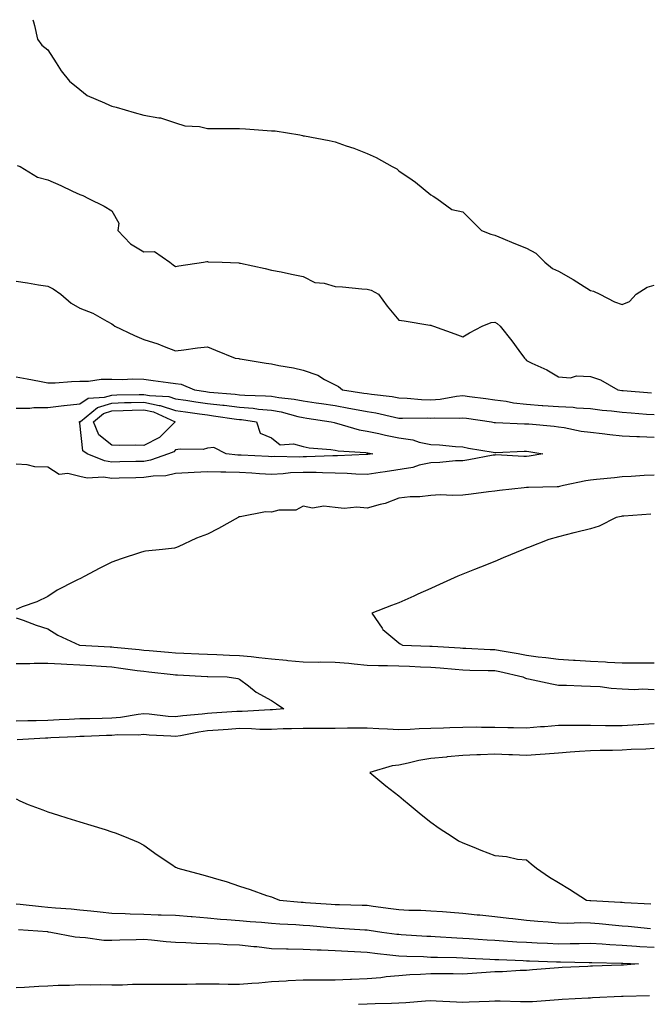
# Model space of a CAD drawing. Units: inches. Extents: x 952643 to 955283, y 7284698 to 7287338.
# Drawn here: x 954949 to 955147, y 7287029 to 7287338 of the extents above; entities that cross this region are included whole.
import ezdxf

# ---------------------------------------------------------------- set-up
doc = ezdxf.new("R2010")
doc.units = ezdxf.units.IN
doc.header["$MEASUREMENT"] = 0
doc.layers.add('Contour_95267284', color=7, linetype='Continuous', true_color=0x08a4c9)

msp = doc.modelspace()

# ---------------------------------------------------------------- linework, layer by layer
at = {"layer": 'Contour_95267284'}
for points in [[(954953.34, 7287338, 3229), (954953.48, 7287337.35, 3229), (954953.78, 7287336.19, 3229), (954954.79, 7287331.92, 3229), (954956.17, 7287330.04, 3229), (954958.05, 7287328.53, 3229), (954960.58, 7287324.45, 3229), (954962.18, 7287321.92, 3229), (954964.84, 7287318.71, 3229), (954968.05, 7287316.09, 3229), (954970.34, 7287314.21, 3229), (954975.79, 7287311.92, 3229), (954977.3, 7287311.17, 3229), (954978.05, 7287310.9, 3229), (954979.45, 7287310.52, 3229), (954985.02, 7287308.89, 3229), (954988.05, 7287308.11, 3229), (954992.79, 7287307.18, 3229), (954993.32, 7287307.19, 3229), (954998.05, 7287305.63, 3229), (955000.89, 7287304.76, 3229), (955005.51, 7287304.46, 3229), (955008.05, 7287303.92, 3229), (955010.02, 7287303.89, 3229), (955016.1, 7287303.87, 3229), (955018.05, 7287303.84, 3229), (955019.91, 7287303.78, 3229), (955026.72, 7287303.25, 3229), (955028.05, 7287303.2, 3229), (955029.24, 7287303.11, 3229), (955037.01, 7287301.92, 3229), (955037.85, 7287301.72, 3229), (955038.05, 7287301.63, 3229), (955038.41, 7287301.56, 3229), (955046.2, 7287300.07, 3229), (955048.05, 7287299.67, 3229), (955051.51, 7287298.46, 3229), (955053.87, 7287297.74, 3229), (955058.05, 7287296.06, 3229), (955060.92, 7287294.79, 3229), (955065.92, 7287291.92, 3229), (955067.34, 7287291.21, 3229), (955068.05, 7287290.65, 3229), (955072.16, 7287287.81, 3229), (955073.23, 7287287.1, 3229), (955078.05, 7287283.11, 3229), (955078.77, 7287282.64, 3229), (955079.88, 7287281.92, 3229), (955084.65, 7287278.52, 3229), (955088.05, 7287277.78, 3229), (955090.96, 7287274.83, 3229), (955093.87, 7287271.92, 3229), (955096.87, 7287270.74, 3229), (955098.05, 7287270.46, 3229), (955100.55, 7287269.42, 3229), (955104.06, 7287267.93, 3229), (955108.05, 7287266.35, 3229), (955110.91, 7287264.78, 3229), (955113.8, 7287261.92, 3229), (955116.15, 7287260.02, 3229), (955118.05, 7287259.12, 3229), (955122.67, 7287256.54, 3229), (955124.92, 7287255.05, 3229), (955128.05, 7287253.05, 3229), (955128.98, 7287252.85, 3229), (955131.02, 7287251.92, 3229), (955135.64, 7287249.51, 3229), (955138.05, 7287248.67, 3229), (955140.31, 7287249.66, 3229), (955142.43, 7287251.92, 3229), (955145.85, 7287254.12, 3229), (955148.05, 7287254.73, 3229)], [(954948.42, 7287292.29, 3228), (954949.31, 7287291.92, 3228), (954954.79, 7287288.66, 3228), (954958.05, 7287287.76, 3228), (954962.11, 7287285.98, 3228), (954965.73, 7287284.24, 3228), (954968.05, 7287283.16, 3228), (954969, 7287282.87, 3228), (954970.78, 7287281.92, 3228), (954975.68, 7287279.55, 3228), (954978.05, 7287278.04, 3228), (954980.29, 7287274.16, 3228), (954979.95, 7287271.92, 3228), (954983.89, 7287267.76, 3228), (954988.05, 7287265.26, 3228), (954991.41, 7287265.28, 3228), (954996.26, 7287261.92, 3228), (954997.24, 7287261.11, 3228), (954998.05, 7287260.65, 3228), (954999.1, 7287260.87, 3228), (955006.76, 7287261.92, 3228), (955007.8, 7287262.17, 3228), (955008.05, 7287262.13, 3228), (955008.24, 7287262.11, 3228), (955012.69, 7287261.92, 3228), (955017.84, 7287261.71, 3228), (955018.05, 7287261.69, 3228), (955018.36, 7287261.61, 3228), (955026.08, 7287259.95, 3228), (955028.05, 7287259.48, 3228), (955031.08, 7287258.89, 3228), (955034.33, 7287258.2, 3228), (955038.05, 7287257.51, 3228), (955041.72, 7287255.59, 3228), (955044.59, 7287255.38, 3228), (955048.05, 7287254.39, 3228), (955050.37, 7287254.24, 3228), (955056.4, 7287253.57, 3228), (955058.05, 7287253.46, 3228), (955059.33, 7287253.2, 3228), (955061.63, 7287251.92, 3228), (955064.35, 7287248.22, 3228), (955068.05, 7287243.83, 3228), (955069.72, 7287243.59, 3228), (955077.73, 7287242.24, 3228), (955078.05, 7287242.19, 3228), (955078.26, 7287242.13, 3228), (955078.87, 7287241.92, 3228), (955085.59, 7287239.46, 3228), (955088.05, 7287238.55, 3228), (955090.14, 7287239.83, 3228), (955094.1, 7287241.92, 3228), (955096.94, 7287243.03, 3228), (955098.05, 7287243.11, 3228), (955098.87, 7287242.74, 3228), (955099.75, 7287241.92, 3228), (955103.47, 7287237.34, 3228), (955105.65, 7287234.32, 3228), (955107.42, 7287231.92, 3228), (955107.7, 7287231.57, 3228), (955108.05, 7287231.11, 3228), (955109.64, 7287230.33, 3228), (955114.39, 7287228.26, 3228), (955118.05, 7287226.02, 3228), (955121.8, 7287225.67, 3228), (955123.68, 7287226.29, 3228), (955128.05, 7287226.09, 3228), (955131.19, 7287225.06, 3228), (955136.67, 7287221.92, 3228), (955137.86, 7287221.73, 3228), (955138.05, 7287221.71, 3228), (955138.27, 7287221.7, 3228), (955147.17, 7287221.04, 3228)], [(954948.05, 7287256, 3227), (954951.66, 7287255.53, 3227), (954955.09, 7287254.88, 3227), (954958.05, 7287254.46, 3227), (954959.69, 7287253.56, 3227), (954962.09, 7287251.92, 3227), (954965.29, 7287249.16, 3227), (954968.05, 7287247.52, 3227), (954972.12, 7287245.99, 3227), (954976.53, 7287243.44, 3227), (954978.05, 7287242.67, 3227), (954978.44, 7287242.31, 3227), (954979.01, 7287241.92, 3227), (954985.14, 7287239.01, 3227), (954988.05, 7287237.76, 3227), (954992.47, 7287236.34, 3227), (954994.49, 7287235.48, 3227), (954998.05, 7287234.14, 3227), (955000.61, 7287234.48, 3227), (955004.91, 7287235.06, 3227), (955008.05, 7287235.46, 3227), (955010.56, 7287234.43, 3227), (955016.76, 7287231.92, 3227), (955017.87, 7287231.74, 3227), (955018.05, 7287231.69, 3227), (955018.31, 7287231.66, 3227), (955026.42, 7287230.29, 3227), (955028.05, 7287230.09, 3227), (955030.39, 7287229.58, 3227), (955035.02, 7287228.89, 3227), (955038.05, 7287228.07, 3227), (955042.62, 7287226.49, 3227), (955044.76, 7287225.21, 3227), (955048.05, 7287223.55, 3227), (955049.12, 7287222.99, 3227), (955050.34, 7287221.92, 3227), (955057.06, 7287220.93, 3227), (955058.05, 7287220.76, 3227), (955059.44, 7287220.53, 3227), (955065.93, 7287219.8, 3227), (955068.05, 7287219.42, 3227), (955070.66, 7287219.31, 3227), (955075.07, 7287218.94, 3227), (955078.05, 7287218.83, 3227), (955080.92, 7287219.05, 3227), (955086.09, 7287219.96, 3227), (955088.05, 7287220.13, 3227), (955090.11, 7287219.86, 3227), (955095.32, 7287219.19, 3227), (955098.05, 7287218.8, 3227), (955101.63, 7287218.34, 3227), (955103.98, 7287217.85, 3227), (955108.05, 7287217.4, 3227), (955112.92, 7287217.05, 3227), (955113.16, 7287217.03, 3227), (955118.05, 7287216.69, 3227), (955122.62, 7287216.49, 3227), (955123.64, 7287216.33, 3227), (955128.05, 7287216.1, 3227), (955131.74, 7287215.61, 3227), (955134.65, 7287215.32, 3227), (955138.05, 7287214.9, 3227), (955140.82, 7287214.69, 3227), (955145.64, 7287214.33, 3227), (955148.05, 7287214.16, 3227)], [(954948.05, 7287225.97, 3226), (954951.56, 7287225.43, 3226), (954955.35, 7287224.62, 3226), (954958.05, 7287224.15, 3226), (954960.28, 7287224.15, 3226), (954965.37, 7287224.6, 3226), (954968.05, 7287224.61, 3226), (954970.78, 7287224.65, 3226), (954974.7, 7287225.27, 3226), (954978.05, 7287225.32, 3226), (954981.34, 7287225.21, 3226), (954984.61, 7287225.36, 3226), (954988.05, 7287225.26, 3226), (954991.04, 7287224.91, 3226), (954995.72, 7287224.25, 3226), (954998.05, 7287223.97, 3226), (954999.83, 7287223.7, 3226), (955004.02, 7287221.92, 3226), (955007.53, 7287221.4, 3226), (955008.05, 7287221.32, 3226), (955008.72, 7287221.25, 3226), (955016.67, 7287220.54, 3226), (955018.05, 7287220.38, 3226), (955019.73, 7287220.24, 3226), (955026.23, 7287220.1, 3226), (955028.05, 7287219.94, 3226), (955030.44, 7287219.53, 3226), (955035.19, 7287219.06, 3226), (955038.05, 7287218.48, 3226), (955042.09, 7287217.88, 3226), (955043.76, 7287217.63, 3226), (955048.05, 7287216.99, 3226), (955052.37, 7287216.24, 3226), (955054.09, 7287215.88, 3226), (955058.05, 7287215.14, 3226), (955060.82, 7287214.69, 3226), (955066.61, 7287213.36, 3226), (955068.05, 7287213.09, 3226), (955069.17, 7287213.04, 3226), (955076.86, 7287213.11, 3226), (955078.05, 7287213.07, 3226), (955079.3, 7287213.17, 3226), (955086.88, 7287213.09, 3226), (955088.05, 7287213.2, 3226), (955089.18, 7287213.05, 3226), (955097, 7287211.92, 3226), (955097.87, 7287211.74, 3226), (955098.05, 7287211.71, 3226), (955098.26, 7287211.71, 3226), (955107.44, 7287211.31, 3226), (955108.05, 7287211.31, 3226), (955108.74, 7287211.23, 3226), (955116.68, 7287210.55, 3226), (955118.05, 7287210.38, 3226), (955119.85, 7287210.12, 3226), (955125.11, 7287208.98, 3226), (955128.05, 7287208.63, 3226), (955131.74, 7287208.23, 3226), (955134.09, 7287207.96, 3226), (955138.05, 7287207.55, 3226), (955142.62, 7287207.35, 3226), (955143.42, 7287207.29, 3226), (955148.05, 7287207.11, 3226)], [(954948.05, 7287216.18, 3225), (954952.33, 7287216.2, 3225), (954953.62, 7287216.35, 3225), (954958.05, 7287216.36, 3225), (954962.97, 7287217, 3225), (954963.13, 7287217, 3225), (954968.05, 7287217.54, 3225), (954970.64, 7287219.33, 3225), (954975.72, 7287219.59, 3225), (954978.05, 7287220.31, 3225), (954979.6, 7287220.37, 3225), (954986.59, 7287220.46, 3225), (954988.05, 7287220.49, 3225), (954989.85, 7287220.12, 3225), (954995.95, 7287219.82, 3225), (954998.05, 7287219.16, 3225), (955001.28, 7287218.69, 3225), (955004.36, 7287218.23, 3225), (955008.05, 7287217.69, 3225), (955012.83, 7287217.14, 3225), (955013.24, 7287217.11, 3225), (955018.05, 7287216.53, 3225), (955022.32, 7287216.19, 3225), (955024.05, 7287215.92, 3225), (955028.05, 7287215.55, 3225), (955031.16, 7287215.03, 3225), (955036.35, 7287213.62, 3225), (955038.05, 7287213.28, 3225), (955039.22, 7287213.09, 3225), (955046.84, 7287211.92, 3225), (955047.79, 7287211.66, 3225), (955048.05, 7287211.61, 3225), (955048.44, 7287211.53, 3225), (955055.56, 7287209.43, 3225), (955058.05, 7287209.03, 3225), (955061.72, 7287208.25, 3225), (955063.84, 7287207.71, 3225), (955068.05, 7287206.91, 3225), (955072.41, 7287206.28, 3225), (955074.39, 7287205.58, 3225), (955078.05, 7287204.82, 3225), (955080.79, 7287204.66, 3225), (955085.8, 7287204.17, 3225), (955088.05, 7287204.04, 3225), (955089.83, 7287203.7, 3225), (955097.61, 7287202.36, 3225), (955098.05, 7287202.28, 3225), (955098.41, 7287202.28, 3225), (955107.27, 7287202.7, 3225), (955108.05, 7287202.7, 3225), (955108.75, 7287202.62, 3225), (955113.13, 7287201.92, 3225), (955108.85, 7287201.12, 3225), (955108.05, 7287201.04, 3225), (955107.16, 7287201.03, 3225), (955098.46, 7287201.51, 3225), (955098.05, 7287201.5, 3225), (955097.56, 7287201.43, 3225), (955089.98, 7287199.99, 3225), (955088.05, 7287199.72, 3225), (955085.77, 7287199.64, 3225), (955080.82, 7287199.15, 3225), (955078.05, 7287199.07, 3225), (955074.42, 7287198.29, 3225), (955072.4, 7287197.57, 3225), (955063.7, 7287196.27, 3225), (955062.14, 7287196.01, 3225), (955058.05, 7287195.39, 3225), (955054.51, 7287195.46, 3225), (955051.85, 7287195.72, 3225), (955048.05, 7287195.8, 3225), (955044.1, 7287195.87, 3225), (955042.14, 7287196.01, 3225), (955038.05, 7287196.07, 3225), (955034.08, 7287195.89, 3225), (955031.75, 7287195.62, 3225), (955028.05, 7287195.43, 3225), (955024.34, 7287195.63, 3225), (955021.92, 7287195.79, 3225), (955018.05, 7287195.99, 3225), (955013.82, 7287196.15, 3225), (955012.21, 7287196.08, 3225), (955008.05, 7287196.27, 3225), (955003.9, 7287196.07, 3225), (955002.01, 7287195.88, 3225), (954998.05, 7287195.67, 3225), (954994.99, 7287194.98, 3225), (954991.05, 7287194.92, 3225), (954988.05, 7287194.44, 3225), (954985.6, 7287194.37, 3225), (954980.33, 7287194.2, 3225), (954978.05, 7287194.14, 3225), (954975.45, 7287194.52, 3225), (954970.34, 7287194.21, 3225), (954968.05, 7287194.75, 3225), (954964.29, 7287195.68, 3225), (954961.51, 7287195.38, 3225), (954958.05, 7287197.72, 3225), (954953.96, 7287197.83, 3225), (954951.52, 7287198.45, 3225), (954948.05, 7287198.6, 3225)], [(955148.05, 7287195.16, 3226), (955144.92, 7287195.05, 3226), (955140.87, 7287194.74, 3226), (955138.05, 7287194.63, 3226), (955135.62, 7287194.35, 3226), (955129.92, 7287193.79, 3226), (955128.05, 7287193.58, 3226), (955126.58, 7287193.39, 3226), (955119.58, 7287191.92, 3226), (955118.37, 7287191.6, 3226), (955118.05, 7287191.55, 3226), (955117.66, 7287191.53, 3226), (955108.65, 7287191.32, 3226), (955108.05, 7287191.3, 3226), (955107.33, 7287191.2, 3226), (955099.59, 7287190.38, 3226), (955098.05, 7287190.17, 3226), (955096.06, 7287189.93, 3226), (955090.71, 7287189.26, 3226), (955088.05, 7287188.93, 3226), (955084.89, 7287188.76, 3226), (955080.98, 7287188.99, 3226), (955078.05, 7287188.79, 3226), (955074.55, 7287188.42, 3226), (955071.57, 7287188.4, 3226), (955068.05, 7287187.95, 3226), (955063.68, 7287186.29, 3226), (955062.15, 7287186.02, 3226), (955058.05, 7287184.87, 3226), (955054.83, 7287185.14, 3226), (955050.85, 7287184.72, 3226), (955048.05, 7287185.09, 3226), (955044.5, 7287185.47, 3226), (955041, 7287184.87, 3226), (955038.05, 7287185.47, 3226), (955035.73, 7287184.24, 3226), (955030.35, 7287184.22, 3226), (955028.05, 7287183.63, 3226), (955026.24, 7287183.73, 3226), (955018.26, 7287182.13, 3226), (955018.05, 7287182.14, 3226), (955017.89, 7287182.08, 3226), (955017.66, 7287181.92, 3226), (955011.48, 7287178.49, 3226), (955008.05, 7287176.72, 3226), (955004.57, 7287175.4, 3226), (954998.84, 7287172.71, 3226), (954998.05, 7287172.37, 3226), (954997.65, 7287172.32, 3226), (954993.92, 7287171.92, 3226), (954988.6, 7287171.37, 3226), (954988.05, 7287171.29, 3226), (954987.07, 7287170.94, 3226), (954981, 7287168.97, 3226), (954978.05, 7287167.88, 3226), (954974.09, 7287165.88, 3226), (954969.61, 7287163.48, 3226), (954968.05, 7287162.66, 3226), (954967.54, 7287162.43, 3226), (954966.45, 7287161.92, 3226), (954960.89, 7287159.08, 3226), (954958.05, 7287157.1, 3226), (954954.53, 7287155.44, 3226), (954949.98, 7287153.85, 3226), (954948.05, 7287153.08, 3226)], [(955146.98, 7287182.99, 3227), (955138.5, 7287182.37, 3227), (955138.05, 7287182.33, 3227), (955137.7, 7287182.27, 3227), (955136.09, 7287181.92, 3227), (955130.76, 7287179.21, 3227), (955128.05, 7287178.39, 3227), (955123.34, 7287177.21, 3227), (955122.86, 7287177.11, 3227), (955118.05, 7287175.82, 3227), (955114.98, 7287174.99, 3227), (955108.67, 7287172.54, 3227), (955108.05, 7287172.34, 3227), (955107.76, 7287172.21, 3227), (955107.07, 7287171.92, 3227), (955100.75, 7287169.22, 3227), (955098.05, 7287168.07, 3227), (955093.6, 7287166.37, 3227), (955091.77, 7287165.64, 3227), (955088.05, 7287164.18, 3227), (955086.49, 7287163.48, 3227), (955083.02, 7287161.92, 3227), (955079.59, 7287160.38, 3227), (955078.05, 7287159.69, 3227), (955074, 7287157.87, 3227), (955072.69, 7287157.28, 3227), (955068.05, 7287155.2, 3227), (955065.68, 7287154.29, 3227), (955059.56, 7287151.92, 3227), (955062.76, 7287147.21, 3227), (955062.97, 7287146.84, 3227), (955063.67, 7287146.3, 3227), (955068.05, 7287142.64, 3227), (955068.42, 7287142.29, 3227), (955069.11, 7287141.92, 3227), (955077.69, 7287141.56, 3227), (955078.05, 7287141.55, 3227), (955078.45, 7287141.52, 3227), (955087.18, 7287141.05, 3227), (955088.05, 7287140.98, 3227), (955089.03, 7287140.94, 3227), (955096.68, 7287140.55, 3227), (955098.05, 7287140.51, 3227), (955099.8, 7287140.17, 3227), (955105.38, 7287139.25, 3227), (955108.05, 7287138.71, 3227), (955111.72, 7287138.25, 3227), (955114.12, 7287137.99, 3227), (955118.05, 7287137.5, 3227), (955122.77, 7287137.2, 3227), (955123.29, 7287137.16, 3227), (955128.05, 7287136.88, 3227), (955132.79, 7287136.66, 3227), (955133.4, 7287136.57, 3227), (955138.05, 7287136.3, 3227), (955142.44, 7287136.31, 3227), (955143.61, 7287136.36, 3227), (955148.05, 7287136.37, 3227)], [(954948.05, 7287150.47, 3226), (954950.26, 7287149.71, 3226), (954954.31, 7287148.18, 3226), (954958.05, 7287147.03, 3226), (954961.16, 7287145.03, 3226), (954967.94, 7287141.92, 3226), (954968.06, 7287141.91, 3226), (954977.52, 7287141.39, 3226), (954978.05, 7287141.35, 3226), (954978.69, 7287141.28, 3226), (954986.65, 7287140.52, 3226), (954988.05, 7287140.36, 3226), (954989.79, 7287140.18, 3226), (954995.8, 7287139.67, 3226), (954998.05, 7287139.45, 3226), (955000.63, 7287139.34, 3226), (955005.34, 7287139.21, 3226), (955008.05, 7287139.09, 3226), (955010.99, 7287138.98, 3226), (955014.92, 7287138.79, 3226), (955018.05, 7287138.68, 3226), (955021.69, 7287138.28, 3226), (955024.11, 7287137.98, 3226), (955028.05, 7287137.56, 3226), (955032.84, 7287137.13, 3226), (955033.23, 7287137.1, 3226), (955038.05, 7287136.64, 3226), (955042.72, 7287136.59, 3226), (955043.35, 7287136.62, 3226), (955048.05, 7287136.58, 3226), (955052.35, 7287136.22, 3226), (955053.98, 7287135.99, 3226), (955058.05, 7287135.62, 3226), (955061.66, 7287135.53, 3226), (955064.47, 7287135.5, 3226), (955068.05, 7287135.42, 3226), (955071.4, 7287135.27, 3226), (955074.85, 7287135.12, 3226), (955078.05, 7287134.99, 3226), (955080.91, 7287134.78, 3226), (955085.64, 7287134.33, 3226), (955088.05, 7287134.15, 3226), (955090.21, 7287134.08, 3226), (955096, 7287133.97, 3226), (955098.05, 7287133.9, 3226), (955099.71, 7287133.58, 3226), (955106.82, 7287131.92, 3226), (955107.66, 7287131.53, 3226), (955108.05, 7287131.47, 3226), (955108.62, 7287131.35, 3226), (955115.93, 7287129.8, 3226), (955118.05, 7287129.38, 3226), (955120.6, 7287129.37, 3226), (955125.21, 7287129.08, 3226), (955128.05, 7287129.07, 3226), (955131.09, 7287128.88, 3226), (955134.51, 7287128.38, 3226), (955138.05, 7287128.2, 3226), (955141.94, 7287128.03, 3226), (955144.27, 7287128.14, 3226), (955148.05, 7287127.96, 3226)], [(954948.05, 7287136.14, 3225), (954952.31, 7287136.18, 3225), (954953.72, 7287136.25, 3225), (954958.05, 7287136.28, 3225), (954962.18, 7287136.05, 3225), (954964, 7287135.97, 3225), (954968.05, 7287135.76, 3225), (954971.65, 7287135.52, 3225), (954974.7, 7287135.27, 3225), (954978.05, 7287135.05, 3225), (954980.84, 7287134.71, 3225), (954986.02, 7287133.95, 3225), (954988.05, 7287133.7, 3225), (954989.67, 7287133.54, 3225), (954997.31, 7287132.66, 3225), (954998.05, 7287132.59, 3225), (954998.69, 7287132.56, 3225), (955007.91, 7287132.06, 3225), (955008.05, 7287132.05, 3225), (955008.18, 7287132.05, 3225), (955014.16, 7287131.92, 3225), (955017.55, 7287131.42, 3225), (955018.05, 7287131.2, 3225), (955020.88, 7287129.09, 3225), (955023.31, 7287127.18, 3225), (955028.05, 7287124.58, 3225), (955029.62, 7287123.49, 3225), (955031.99, 7287121.92, 3225), (955028.38, 7287121.59, 3225), (955028.05, 7287121.57, 3225), (955027.71, 7287121.58, 3225), (955018.86, 7287121.11, 3225), (955018.05, 7287121.12, 3225), (955017.19, 7287121.06, 3225), (955009.4, 7287120.57, 3225), (955008.05, 7287120.48, 3225), (955006.39, 7287120.26, 3225), (955000.26, 7287119.71, 3225), (954998.05, 7287119.38, 3225), (954995.69, 7287119.56, 3225), (954989.77, 7287120.2, 3225), (954988.05, 7287120.34, 3225), (954986.3, 7287120.17, 3225), (954980.8, 7287119.17, 3225), (954978.05, 7287118.94, 3225), (954974.99, 7287118.86, 3225), (954971.16, 7287118.81, 3225), (954968.05, 7287118.74, 3225), (954964.7, 7287118.57, 3225), (954961.55, 7287118.42, 3225), (954958.05, 7287118.26, 3225), (954954.3, 7287118.17, 3225), (954951.78, 7287118.19, 3225), (954948.05, 7287118.1, 3225)], [(955148.05, 7287117.26, 3226), (955143.07, 7287116.9, 3226), (955143.03, 7287116.9, 3226), (955138.05, 7287116.57, 3226), (955133.34, 7287116.63, 3226), (955132.76, 7287116.63, 3226), (955128.05, 7287116.69, 3226), (955123.29, 7287116.68, 3226), (955122.79, 7287116.66, 3226), (955118.05, 7287116.65, 3226), (955113.69, 7287116.28, 3226), (955112.36, 7287116.23, 3226), (955108.05, 7287115.88, 3226), (955103.99, 7287115.98, 3226), (955102.14, 7287116.01, 3226), (955098.05, 7287116.11, 3226), (955093.88, 7287116.09, 3226), (955092.25, 7287116.12, 3226), (955088.05, 7287116.1, 3226), (955084.01, 7287115.96, 3226), (955082.03, 7287115.9, 3226), (955078.05, 7287115.78, 3226), (955074.34, 7287115.63, 3226), (955071.6, 7287115.47, 3226), (955068.05, 7287115.33, 3226), (955064.46, 7287115.51, 3226), (955061.75, 7287115.62, 3226), (955058.05, 7287115.81, 3226), (955051.94, 7287115.81, 3226), (955048.05, 7287115.8, 3226), (955044.18, 7287115.79, 3226), (955041.93, 7287115.8, 3226), (955038.05, 7287115.78, 3226), (955034.37, 7287115.6, 3226), (955031.74, 7287115.61, 3226), (955028.05, 7287115.46, 3226), (955024.49, 7287115.48, 3226), (955021.8, 7287115.67, 3226), (955018.05, 7287115.7, 3226), (955014.51, 7287115.46, 3226), (955011.36, 7287115.23, 3226), (955008.05, 7287115.01, 3226), (955005.34, 7287114.63, 3226), (954999.63, 7287113.5, 3226), (954998.05, 7287113.26, 3226), (954996.6, 7287113.37, 3226), (954989.81, 7287113.68, 3226), (954988.05, 7287113.82, 3226), (954986.31, 7287113.66, 3226), (954979.85, 7287113.72, 3226), (954978.05, 7287113.58, 3226), (954976.43, 7287113.54, 3226), (954969.4, 7287113.27, 3226), (954968.05, 7287113.24, 3226), (954966.8, 7287113.17, 3226), (954958.91, 7287112.78, 3226), (954958.05, 7287112.74, 3226), (954957.25, 7287112.72, 3226), (954948.35, 7287112.22, 3226)], [(955148.05, 7287109.47, 3227), (955145.45, 7287109.32, 3227), (955140.8, 7287109.17, 3227), (955138.05, 7287109, 3227), (955135, 7287108.87, 3227), (955131.09, 7287108.88, 3227), (955128.05, 7287108.76, 3227), (955124.62, 7287108.49, 3227), (955121.67, 7287108.3, 3227), (955118.05, 7287108.01, 3227), (955113.83, 7287107.7, 3227), (955112.35, 7287107.62, 3227), (955108.05, 7287107.3, 3227), (955103.62, 7287107.49, 3227), (955102.45, 7287107.52, 3227), (955098.05, 7287107.69, 3227), (955093.61, 7287107.48, 3227), (955092.46, 7287107.51, 3227), (955088.05, 7287107.26, 3227), (955083.14, 7287106.83, 3227), (955082.93, 7287106.8, 3227), (955078.05, 7287106.35, 3227), (955074.28, 7287105.69, 3227), (955070.98, 7287104.85, 3227), (955068.05, 7287104.26, 3227), (955065.89, 7287104.08, 3227), (955058.96, 7287101.92, 3227), (955063.94, 7287097.81, 3227), (955068.05, 7287094.6, 3227), (955069.51, 7287093.38, 3227), (955071.29, 7287091.92, 3227), (955074.96, 7287088.83, 3227), (955078.05, 7287086.41, 3227), (955080.62, 7287084.49, 3227), (955084.72, 7287081.92, 3227), (955086.7, 7287080.57, 3227), (955088.05, 7287079.89, 3227), (955091.47, 7287078.5, 3227), (955093.7, 7287077.57, 3227), (955098.05, 7287075.88, 3227), (955101.77, 7287075.64, 3227), (955105.17, 7287074.8, 3227), (955108.05, 7287074.55, 3227), (955109.47, 7287073.34, 3227), (955111.11, 7287071.92, 3227), (955115.26, 7287069.13, 3227), (955118.05, 7287067.5, 3227), (955121.45, 7287065.32, 3227), (955126.79, 7287061.92, 3227), (955127.92, 7287061.79, 3227), (955128.05, 7287061.79, 3227), (955128.19, 7287061.78, 3227), (955137.45, 7287061.32, 3227), (955138.05, 7287061.28, 3227), (955138.75, 7287061.22, 3227), (955146.95, 7287060.82, 3227)], [(954948.05, 7287093.68, 3226), (954949.2, 7287093.07, 3226), (954951.79, 7287091.92, 3226), (954956.39, 7287090.26, 3226), (954958.05, 7287089.64, 3226), (954961.38, 7287088.59, 3226), (954963.91, 7287087.78, 3226), (954968.05, 7287086.5, 3226), (954971.52, 7287085.39, 3226), (954975.93, 7287084.04, 3226), (954978.05, 7287083.38, 3226), (954979.12, 7287082.99, 3226), (954981.98, 7287081.92, 3226), (954986.27, 7287080.14, 3226), (954988.05, 7287079.16, 3226), (954992.31, 7287076.18, 3226), (954996.9, 7287073.07, 3226), (954998.05, 7287072.29, 3226), (954998.28, 7287072.15, 3226), (954998.74, 7287071.92, 3226), (955006.14, 7287070.01, 3226), (955008.05, 7287069.47, 3226), (955011.58, 7287068.39, 3226), (955013.94, 7287067.81, 3226), (955018.05, 7287066.33, 3226), (955021.42, 7287065.29, 3226), (955026.55, 7287063.42, 3226), (955028.05, 7287062.92, 3226), (955028.81, 7287062.68, 3226), (955030.6, 7287061.92, 3226), (955037.42, 7287061.29, 3226), (955038.05, 7287061.25, 3226), (955038.78, 7287061.19, 3226), (955046.81, 7287060.68, 3226), (955048.05, 7287060.58, 3226), (955049.45, 7287060.52, 3226), (955056.52, 7287060.39, 3226), (955058.05, 7287060.31, 3226), (955059.92, 7287060.05, 3226), (955065.47, 7287059.34, 3226), (955068.05, 7287058.98, 3226), (955071.14, 7287058.83, 3226), (955074.91, 7287058.78, 3226), (955078.05, 7287058.61, 3226), (955081.65, 7287058.32, 3226), (955084.24, 7287058.11, 3226), (955088.05, 7287057.8, 3226), (955092.61, 7287057.36, 3226), (955093.42, 7287057.29, 3226), (955098.05, 7287056.84, 3226), (955102.45, 7287056.32, 3226), (955103.78, 7287056.19, 3226), (955108.05, 7287055.7, 3226), (955111.52, 7287055.39, 3226), (955114.84, 7287055.13, 3226), (955118.05, 7287054.85, 3226), (955120.88, 7287054.75, 3226), (955125.03, 7287054.94, 3226), (955128.05, 7287054.84, 3226), (955130.76, 7287054.63, 3226), (955135.92, 7287054.05, 3226), (955138.05, 7287053.87, 3226), (955139.87, 7287053.74, 3226), (955146.92, 7287053.05, 3226)], [(954948.05, 7287060.76, 3225), (954949.33, 7287060.64, 3225), (954956.06, 7287059.93, 3225), (954958.05, 7287059.76, 3225), (954960.44, 7287059.53, 3225), (954965.3, 7287059.17, 3225), (954968.05, 7287058.88, 3225), (954971.43, 7287058.54, 3225), (954974.38, 7287058.25, 3225), (954978.05, 7287057.87, 3225), (954982.22, 7287057.75, 3225), (954983.76, 7287057.63, 3225), (954988.05, 7287057.52, 3225), (954992.62, 7287057.35, 3225), (954993.5, 7287057.37, 3225), (954998.05, 7287057.17, 3225), (955002.9, 7287056.77, 3225), (955003.22, 7287056.75, 3225), (955008.05, 7287056.37, 3225), (955012.12, 7287055.99, 3225), (955014.09, 7287055.88, 3225), (955018.05, 7287055.54, 3225), (955021.39, 7287055.26, 3225), (955024.98, 7287054.99, 3225), (955028.05, 7287054.73, 3225), (955030.67, 7287054.54, 3225), (955035.7, 7287054.27, 3225), (955038.05, 7287054.11, 3225), (955040.08, 7287053.95, 3225), (955046.61, 7287053.36, 3225), (955048.05, 7287053.25, 3225), (955049.32, 7287053.19, 3225), (955057.33, 7287052.64, 3225), (955058.05, 7287052.61, 3225), (955058.66, 7287052.53, 3225), (955062.73, 7287051.92, 3225), (955067.43, 7287051.3, 3225), (955068.05, 7287051.24, 3225), (955068.77, 7287051.2, 3225), (955076.79, 7287050.66, 3225), (955078.05, 7287050.6, 3225), (955079.43, 7287050.54, 3225), (955086.23, 7287050.1, 3225), (955088.05, 7287050.04, 3225), (955090.06, 7287049.91, 3225), (955095.64, 7287049.51, 3225), (955098.05, 7287049.36, 3225), (955100.76, 7287049.21, 3225), (955105.04, 7287048.91, 3225), (955108.05, 7287048.75, 3225), (955111.38, 7287048.59, 3225), (955114.55, 7287048.42, 3225), (955118.05, 7287048.27, 3225), (955121.68, 7287048.29, 3225), (955124.51, 7287048.38, 3225), (955128.05, 7287048.41, 3225), (955131.77, 7287048.2, 3225), (955134.11, 7287047.98, 3225), (955138.05, 7287047.77, 3225), (955142.45, 7287047.52, 3225), (955143.57, 7287047.44, 3225), (955148.05, 7287047.18, 3225)], [(954948.82, 7287052.69, 3224), (954957.92, 7287052.05, 3224), (954958.05, 7287052.04, 3224), (954958.16, 7287052.03, 3224), (954958.97, 7287051.92, 3224), (954966.6, 7287050.47, 3224), (954968.05, 7287050.27, 3224), (954969.76, 7287050.21, 3224), (954975.56, 7287049.43, 3224), (954978.05, 7287049.36, 3224), (954980.52, 7287049.45, 3224), (954985.71, 7287049.58, 3224), (954988.05, 7287049.66, 3224), (954990.48, 7287049.49, 3224), (954995.12, 7287048.99, 3224), (954998.05, 7287048.8, 3224), (955001.3, 7287048.67, 3224), (955004.61, 7287048.48, 3224), (955008.05, 7287048.36, 3224), (955011.76, 7287048.21, 3224), (955014.2, 7287048.07, 3224), (955018.05, 7287047.94, 3224), (955022.55, 7287047.42, 3224), (955023.48, 7287047.35, 3224), (955028.05, 7287046.78, 3224), (955032.79, 7287046.66, 3224), (955033.31, 7287046.66, 3224), (955038.05, 7287046.54, 3224), (955042.45, 7287046.32, 3224), (955043.65, 7287046.32, 3224), (955048.05, 7287046.14, 3224), (955052.05, 7287045.92, 3224), (955054.13, 7287045.84, 3224), (955058.05, 7287045.63, 3224), (955061.36, 7287045.23, 3224), (955065.14, 7287044.83, 3224), (955068.05, 7287044.5, 3224), (955070.5, 7287044.37, 3224), (955075.76, 7287044.21, 3224), (955078.05, 7287044.1, 3224), (955080.14, 7287044.01, 3224), (955086.06, 7287043.91, 3224), (955088.05, 7287043.83, 3224), (955089.86, 7287043.73, 3224), (955096.54, 7287043.43, 3224), (955098.05, 7287043.35, 3224), (955099.4, 7287043.27, 3224), (955107, 7287042.97, 3224), (955108.05, 7287042.93, 3224), (955109.01, 7287042.88, 3224), (955117.4, 7287042.57, 3224), (955118.05, 7287042.55, 3224), (955118.67, 7287042.55, 3224), (955127.62, 7287042.35, 3224), (955128.05, 7287042.35, 3224), (955128.46, 7287042.33, 3224), (955137.82, 7287042.15, 3224), (955138.05, 7287042.13, 3224), (955138.26, 7287042.13, 3224), (955143.17, 7287041.92, 3224), (955138.41, 7287041.56, 3224), (955138.05, 7287041.54, 3224), (955137.64, 7287041.51, 3224), (955128.74, 7287041.23, 3224), (955128.05, 7287041.19, 3224), (955127.26, 7287041.13, 3224), (955119.17, 7287040.8, 3224), (955118.05, 7287040.72, 3224), (955116.71, 7287040.58, 3224), (955109.88, 7287040.09, 3224), (955108.05, 7287039.9, 3224), (955106.02, 7287039.89, 3224), (955100.48, 7287039.49, 3224), (955098.05, 7287039.48, 3224), (955095.42, 7287039.29, 3224), (955088.05, 7287038.76, 3224), (955084.99, 7287038.86, 3224), (955081.19, 7287038.78, 3224), (955078.05, 7287038.86, 3224), (955074.77, 7287038.64, 3224), (955071.48, 7287038.49, 3224), (955068.05, 7287038.23, 3224), (955063.99, 7287037.86, 3224), (955062.35, 7287037.62, 3224), (955058.05, 7287037.27, 3224), (955053.22, 7287037.09, 3224), (955052.9, 7287037.07, 3224), (955048.05, 7287036.89, 3224), (955043.13, 7287036.84, 3224), (955042.97, 7287036.84, 3224), (955038.05, 7287036.79, 3224), (955033.37, 7287036.6, 3224), (955032.67, 7287036.54, 3224), (955028.05, 7287036.33, 3224), (955024.09, 7287035.88, 3224), (955021.94, 7287035.81, 3224), (955018.05, 7287035.44, 3224), (955014.51, 7287035.46, 3224), (955011.7, 7287035.57, 3224), (955008.05, 7287035.59, 3224), (955004.43, 7287035.54, 3224), (955001.64, 7287035.51, 3224), (954998.05, 7287035.46, 3224), (954994.53, 7287035.44, 3224), (954991.61, 7287035.48, 3224), (954988.05, 7287035.46, 3224), (954984.51, 7287035.46, 3224), (954981.45, 7287035.32, 3224), (954978.05, 7287035.32, 3224), (954974.58, 7287035.39, 3224), (954971.44, 7287035.31, 3224), (954968.05, 7287035.38, 3224), (954964.77, 7287035.2, 3224), (954961.26, 7287035.13, 3224), (954958.05, 7287034.98, 3224), (954955.16, 7287034.81, 3224), (954950.72, 7287034.59, 3224), (954948.05, 7287034.44, 3224)], [(955146.59, 7287031.92, 3225), (955138.29, 7287031.68, 3225), (955138.05, 7287031.68, 3225), (955137.8, 7287031.67, 3225), (955128.71, 7287031.26, 3225), (955128.05, 7287031.24, 3225), (955127.34, 7287031.21, 3225), (955119.23, 7287030.74, 3225), (955118.05, 7287030.69, 3225), (955116.74, 7287030.61, 3225), (955109.88, 7287030.09, 3225), (955108.05, 7287030, 3225), (955106.14, 7287030.01, 3225), (955099.74, 7287030.23, 3225), (955098.05, 7287030.24, 3225), (955096.3, 7287030.17, 3225), (955090.06, 7287029.91, 3225), (955088.05, 7287029.83, 3225), (955086.03, 7287029.9, 3225), (955079.69, 7287030.28, 3225), (955078.05, 7287030.33, 3225), (955076.35, 7287030.22, 3225), (955070.19, 7287029.78, 3225), (955068.05, 7287029.63, 3225), (955065.67, 7287029.54, 3225), (955060.55, 7287029.42, 3225), (955058.05, 7287029.31, 3225), (955055.39, 7287029.26, 3225)]]:
    msp.add_polyline3d(points, dxfattribs=at)
for points in [[(955058.05, 7287201.65, 3224), (955057.79, 7287201.66, 3224), (955048.77, 7287201.2, 3224), (955048.05, 7287201.22, 3224), (955047.36, 7287201.23, 3224), (955039.09, 7287200.88, 3224), (955038.05, 7287200.89, 3224), (955036.98, 7287200.85, 3224), (955028.94, 7287201.03, 3224), (955028.05, 7287200.98, 3224), (955027.16, 7287201.03, 3224), (955018.55, 7287201.42, 3224), (955018.05, 7287201.45, 3224), (955017.6, 7287201.47, 3224), (955013.87, 7287201.92, 3224), (955009.99, 7287203.86, 3224), (955008.05, 7287203.61, 3224), (955006.72, 7287203.25, 3224), (954999.49, 7287203.36, 3224), (954998.05, 7287203.1, 3224), (954997.44, 7287202.53, 3224), (954995.86, 7287201.92, 3224), (954990.13, 7287199.84, 3224), (954988.05, 7287199.51, 3224), (954985.58, 7287199.45, 3224), (954980.6, 7287199.37, 3224), (954978.05, 7287199.3, 3224), (954975.76, 7287199.63, 3224), (954970.38, 7287201.92, 3224), (954968.98, 7287202.85, 3224), (954968.05, 7287211.45, 3224), (954967.93, 7287211.8, 3224), (954967.82, 7287211.92, 3224), (954968.01, 7287211.96, 3224), (954968.05, 7287211.96, 3224), (954968.19, 7287212.06, 3224), (954973.56, 7287216.41, 3224), (954978.05, 7287217.81, 3224), (954982.02, 7287217.95, 3224), (954984.09, 7287217.96, 3224), (954988.05, 7287218.09, 3224), (954992.89, 7287217.08, 3224), (954993.19, 7287217.06, 3224), (954998.05, 7287215.51, 3224), (955001.18, 7287215.05, 3224), (955005.55, 7287214.42, 3224), (955008.05, 7287214.05, 3224), (955009.96, 7287213.83, 3224), (955017.18, 7287212.79, 3224), (955018.05, 7287212.68, 3224), (955018.75, 7287212.62, 3224), (955023.41, 7287211.92, 3224), (955024.51, 7287208.38, 3224), (955028.05, 7287206.88, 3224), (955030.84, 7287204.71, 3224), (955034.97, 7287205, 3224), (955038.05, 7287204.15, 3224), (955039.91, 7287203.78, 3224), (955046.72, 7287203.25, 3224), (955048.05, 7287203.03, 3224), (955048.98, 7287202.85, 3224), (955057.7, 7287202.27, 3224), (955058.05, 7287202.21, 3224), (955058.29, 7287202.16, 3224), (955059.91, 7287201.92, 3224), (955058.28, 7287201.69, 3224)], [(954988.05, 7287204.44, 3223), (954985.42, 7287204.55, 3223), (954980.6, 7287204.47, 3223), (954978.05, 7287204.6, 3223), (954974.01, 7287207.88, 3223), (954972.28, 7287211.92, 3223), (954975.46, 7287214.51, 3223), (954978.05, 7287215.31, 3223), (954981.56, 7287215.43, 3223), (954984.4, 7287215.57, 3223), (954988.05, 7287215.68, 3223), (954991.16, 7287215.03, 3223), (954997.96, 7287211.92, 3223), (954992.96, 7287207.01, 3223)]]:
    msp.add_polyline3d(points, close=True, dxfattribs=at)

doc.saveas('drawing.dxf')
